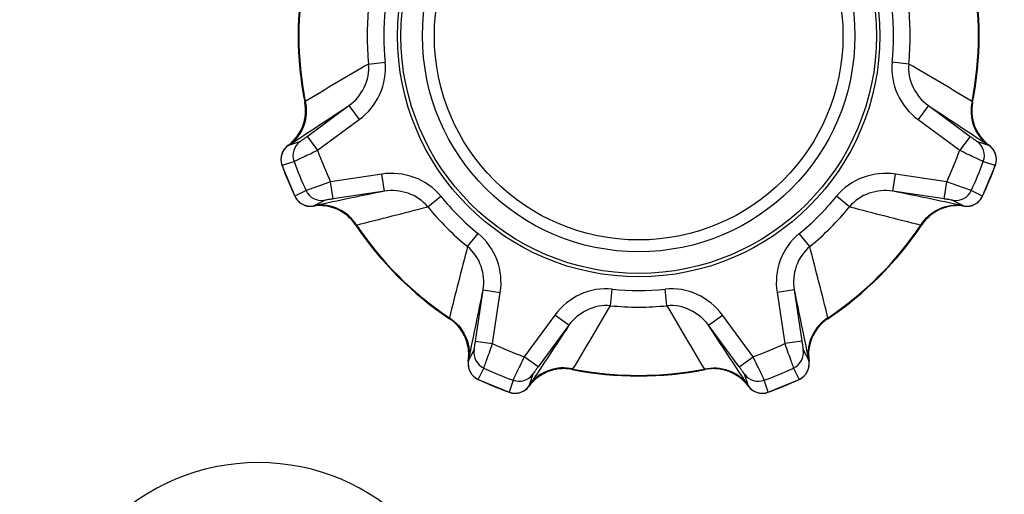
# Model space of a CAD drawing. Extents: x 0 to 841, y 0 to 594.
# Drawn here: x 332 to 346, y 161 to 168 of the extents above; entities that cross this region are included whole.
import ezdxf

# ---------------------------------------------------------------- set-up
doc = ezdxf.new("R2010")
doc.units = 0
doc.header["$LTSCALE"] = 46.255
doc.header["$PDMODE"] = 3
doc.header["$PDSIZE"] = 1
doc.layers.get('0').update_dxf_attribs({"linetype": 'CONTINUOUS'})
doc.layers.get('Defpoints').update_dxf_attribs({"linetype": 'CONTINUOUS'})
for name, color, linetype in [('A70-LETO-FOODXF_CONTINUOUS_LINE', 7, 'CONTINUOUS'), ('A70-NEW-ELEVDXF_CONTINUOUS_LINE', 7, 'CONTINUOUS'), ('B35LD-BOTTOMDXF_CONTINUOUS_LINE', 7, 'CONTINUOUS')]:
    doc.layers.add(name, color=color, linetype=linetype)
doc.layers.add('AM_5', color=3, linetype='CONTINUOUS', lineweight=25)
doc.styles.get("Standard").update_dxf_attribs({"font": 'txt', "width": 0.8})
doc.dimstyles.new('DIMSTYLE_1$0', dxfattribs={"dimtxt": 5, "dimasz": 8, "dimexe": 0.8, "dimexo": 1.5, "dimgap": 1.25, "dimtad": 1, "dimlfac": 4, "dimdsep": 46, "dimtxsty": 'STANDARD', "dimblk": '_ARROW_FILLED', "dimcen": 0.09, "dimadec": 0, "dimazin": 2, "dimtp": 0.8, "dimtm": 0.8, "dimtfac": 1, "dimtofl": 0, "dimtmove": 0, "dimatfit": 3, "dimldrblk": '_ARROW_FILLED', "dimfxl": 1, "dimtolj": 1, "dimarcsym": 0})

# ---------------------------------------------------------------- blocks, each defined once
blk = doc.blocks.new('_ARROW_FILLED')
at = {"color": 0, "linetype": 'ByBlock'}
blk.add_solid([(0, 0), (-1, 0.15), (-1, -0.15)], dxfattribs=at)
blk = doc.blocks.new('*D21')
at = {"layer": 'AM_5', "color": 0, "lineweight": -2, "transparency": 16777216}
for p, q in [((346.814, 176.346), (373.212, 176.346)), ((372.412, 168.346), (372.412, 159.346)), ((328.804, 151.346), (373.212, 151.346))]:
    blk.add_line(p, q, dxfattribs=at)
at = {"layer": 'Defpoints', "color": 0, "transparency": 16777216}
for p in [(345.314, 176.346), (327.304, 151.346), (372.412, 151.346)]:
    blk.add_point(p, dxfattribs=at)
at = {"layer": 'AM_5', "color": 0, "lineweight": -2, "transparency": 16777216, "xscale": 8, "yscale": 8, "zscale": 8}
for p, rotation in [((372.412, 176.346), 90), ((372.412, 151.346), 270)]:
    blk.add_blockref('_ARROW_FILLED', p, dxfattribs=dict(at, rotation=rotation))
at = {"layer": 'AM_5', "color": 0, "transparency": 16777216, "insert": (368.662, 163.846), "char_height": 5, "attachment_point": 5, "rotation": 90}
blk.add_mtext('\\A1;100', dxfattribs=at)

msp = doc.modelspace()

# ---------------------------------------------------------------- linework, layer by layer
at = {"layer": 'A70-LETO-FOODXF_CONTINUOUS_LINE', "color": 7, "linetype": 'Continuous'}
for p, q in [((336.8994, 167.6886), (337.1392, 167.7136)), ((344.7078, 167.6886), (344.468, 167.7136)), ((335.9762, 167.1354), (335.9761, 167.1355)), ((345.6311, 167.1355), (345.6311, 167.1354)), ((336.0123, 166.6416), (336.615, 167.0863)), ((336.615, 167.0863), (336.7634, 166.8852)), ((344.9922, 167.0863), (344.8438, 166.8852)), ((344.9922, 167.0863), (345.5949, 166.6416)), ((336.1608, 166.4405), (336.7634, 166.8852)), ((344.8438, 166.8852), (345.4465, 166.4405)), ((335.7333, 166.5098), (335.9068, 166.5662)), ((336.0123, 166.6416), (336.1608, 166.4405)), ((345.5949, 166.6416), (345.4465, 166.4405)), ((345.7004, 166.5662), (345.874, 166.5098)), ((335.7336, 166.5101), (335.7337, 166.5101)), ((345.8735, 166.5101), (345.8736, 166.5101)), ((335.647, 166.2234), (335.8207, 166.2796)), ((345.7865, 166.2796), (345.9603, 166.2234)), ((335.6466, 166.2233), (335.647, 166.2234)), ((335.6466, 166.2233), (335.8327, 165.7741)), ((345.7745, 165.7741), (345.9606, 166.2233)), ((345.9603, 166.2234), (345.9606, 166.2233)), ((337.0904, 166.0958), (336.3498, 165.984)), ((337.1277, 165.8486), (337.0904, 166.0958)), ((344.4795, 165.8486), (344.5168, 166.0958)), ((345.2574, 165.984), (344.5168, 166.0958)), ((335.9956, 165.8574), (335.833, 165.7742)), ((336.3871, 165.7369), (336.3498, 165.984)), ((337.1277, 165.8486), (336.3871, 165.7369)), ((345.2201, 165.7369), (344.4795, 165.8486)), ((345.2201, 165.7369), (345.2574, 165.984)), ((345.7742, 165.7742), (345.6117, 165.8574)), ((335.833, 165.7742), (335.8327, 165.7741)), ((336.2592, 165.7156), (336.0966, 165.6327)), ((337.7546, 165.6238), (337.9419, 165.7757)), ((343.8526, 165.6238), (343.6653, 165.7757)), ((345.5107, 165.6327), (345.348, 165.7156)), ((345.7745, 165.7741), (345.7742, 165.7742)), ((336.0971, 165.6328), (336.097, 165.6328)), ((345.5102, 165.6328), (345.5101, 165.6328)), ((336.7107, 165.362), (336.7107, 165.3621)), ((344.8965, 165.3621), (344.8965, 165.362)), ((338.3312, 165.0473), (338.483, 165.2345)), ((343.276, 165.0473), (343.1242, 165.2345)), ((340.3959, 164.192), (340.421, 164.4318)), ((341.2113, 164.192), (341.1863, 164.4318)), ((338.4442, 163.6797), (338.556, 164.4203)), ((338.556, 164.4203), (338.8031, 164.383)), ((338.6914, 163.6424), (338.8031, 164.383)), ((343.0513, 164.4203), (342.8041, 164.383)), ((342.8041, 164.383), (342.9158, 163.6424)), ((343.0513, 164.4203), (343.163, 163.6797)), ((338.0695, 164.0033), (338.0694, 164.0034)), ((339.5925, 164.056), (339.1479, 163.4534)), ((339.7937, 163.9076), (339.5925, 164.056)), ((341.8136, 163.9076), (342.0147, 164.056)), ((342.4594, 163.4534), (342.0147, 164.056)), ((343.5378, 164.0034), (343.5377, 164.0033)), ((339.7937, 163.9076), (339.349, 163.305)), ((342.2582, 163.305), (341.8135, 163.9076)), ((338.4442, 163.6797), (338.6914, 163.6424)), ((343.163, 163.6797), (342.9158, 163.6424)), ((338.3401, 163.3892), (338.423, 163.5518)), ((339.349, 163.305), (339.1479, 163.4534)), ((342.2582, 163.305), (342.4594, 163.4534)), ((343.1843, 163.5518), (343.2671, 163.3892)), ((338.3401, 163.3896), (338.3402, 163.3897)), ((338.4816, 163.1256), (338.5647, 163.2882)), ((343.0425, 163.2882), (343.1256, 163.1256)), ((343.267, 163.3897), (343.2671, 163.3896)), ((339.2736, 163.1995), (339.2172, 163.0259)), ((339.8429, 163.2687), (339.8428, 163.2688)), ((341.7644, 163.2688), (341.7643, 163.2687)), ((342.39, 163.0259), (342.3336, 163.1995)), ((338.4815, 163.1253), (338.4816, 163.1256)), ((338.4815, 163.1253), (338.9307, 162.9393)), ((338.9869, 163.1133), (338.9308, 162.9396)), ((339.2175, 163.0263), (339.2175, 163.0262)), ((342.3897, 163.0262), (342.3898, 163.0263)), ((342.6764, 162.9396), (342.6203, 163.1133)), ((342.6766, 162.9393), (343.1258, 163.1253)), ((343.1256, 163.1256), (343.1258, 163.1253)), ((338.9308, 162.9396), (338.9307, 162.9393)), ((342.6766, 162.9393), (342.6764, 162.9396))]:
    msp.add_line(p, q, dxfattribs=at)
for radius in [3.4875, 3.4375]:
    msp.add_circle((340.8036, 168.0962), radius, dxfattribs=at)
for centre, radius, start, end in [((340.8036, 168.0962), 4.9222, 168.74409, 191.25591), ((340.8036, 168.0962), 4.9133, 168.85371, 191.14629), ((340.8036, 168.0962), 4.9133, 348.85371, 11.14629), ((340.8036, 168.0962), 4.9222, 348.74409, 11.25591), ((340.8036, 168.0962), 3.9254, 174.0393, 185.9607), ((340.8036, 168.0962), 3.6844, 174.0387, 185.9613), ((340.8036, 168.0962), 3.6844, 354.0387, 5.9613), ((340.8036, 168.0962), 3.9254, 354.0393, 5.9607), ((371.9874, 107.338), 69.8095, 120.173867, 121.047743), ((306.9105, 102.7588), 75.13, 58.983201, 59.795189), ((335.3632, 167.0135), 0.625, 306.42106, 11.25592), ((335.361, 167.0133), 0.6272, 0.05174, 11.22555), ((346.2441, 167.0135), 0.625, 168.74408, 233.57894), ((346.2463, 167.0133), 0.6272, 168.77451, 179.94831), ((87.0961, 546.4389), 454.0574, 303.206253, 303.334888), ((335.3644, 167.0134), 0.6237, 354.96926, 0.04454), ((619.3436, 584.2851), 499.323, 236.670943, 236.787917), ((346.2428, 167.0134), 0.6237, 179.95551, 185.03074), ((335.3638, 167.0134), 0.6243, 342.47849, 347.6671), ((335.3623, 167.0136), 0.6259, 347.67331, 354.96488), ((346.2449, 167.0136), 0.6259, 185.03511, 192.32701), ((346.2434, 167.0134), 0.6243, 192.33323, 197.52142), ((335.3624, 167.0139), 0.6259, 322.76544, 330.08116), ((335.3637, 167.0131), 0.6244, 330.08759, 335.26824), ((335.3611, 167.0143), 0.6273, 335.2719, 342.47461), ((346.2462, 167.0143), 0.6273, 197.52531, 204.72871), ((346.2435, 167.0131), 0.6244, 204.73233, 209.91177), ((346.2448, 167.0139), 0.6258, 209.91818, 217.23604), ((335.3616, 167.0151), 0.6272, 306.45234, 317.70674), ((336.0555, 166.3653), 0.25, 126.49846, 200.04913), ((335.3642, 167.0127), 0.6237, 317.71447, 322.76126), ((345.5517, 166.3653), 0.25, 339.9516, 53.5021), ((346.243, 167.0126), 0.6237, 217.24028, 222.27449), ((346.2456, 167.0151), 0.6273, 222.28238, 233.66139), ((335.8816, 166.3086), 0.25, 126.42685, 199.95822), ((335.8828, 166.3085), 0.2509, 148.21392, 160.59721), ((335.8803, 166.3099), 0.248, 143.38971, 148.19305), ((335.8828, 166.3079), 0.2512, 126.52905, 143.35901), ((340.8036, 168.0962), 4.9293, 199.62738, 205.37262), ((340.8036, 168.0962), 4.9293, 334.62738, 340.37262), ((345.7245, 166.3079), 0.2512, 36.64099, 53.47095), ((345.7256, 166.3086), 0.25, 340.04178, 53.57315), ((345.727, 166.3099), 0.248, 31.80695, 36.61029), ((345.7244, 166.3085), 0.2509, 19.40279, 31.78608), ((335.8802, 166.3089), 0.2483, 178.65888, 182.88197), ((335.8831, 166.3087), 0.2511, 165.85279, 178.63632), ((335.8842, 166.3092), 0.2523, 182.91918, 199.8864), ((335.8813, 166.3091), 0.2493, 160.61331, 165.83467), ((340.8036, 168.0962), 5.3038, 200.0308, 204.9692), ((340.8036, 168.0962), 5.3038, 335.0308, 339.9692), ((345.723, 166.3092), 0.2523, 340.1136, 357.08082), ((345.7259, 166.3091), 0.2493, 14.16533, 19.38669), ((345.7242, 166.3087), 0.2511, 1.36368, 14.14721), ((345.727, 166.3089), 0.2483, 357.11803, 1.34112), ((340.8036, 168.0962), 5.4862, 199.96041, 205.03959), ((340.8036, 168.0962), 5.4862, 334.96041, 340.03959), ((336.2222, 165.9628), 0.25, 204.9516, 278.5021), ((438.1245, -323.0958), 499.2665, 101.67093, 101.787917), ((252.6961, -278.7205), 453.9448, 78.206242, 78.33491), ((345.385, 165.9628), 0.25, 261.49846, 335.04913), ((336.0592, 165.8799), 0.25, 205.04178, 278.57315), ((336.0615, 165.8813), 0.2523, 205.1136, 222.08082), ((336.0584, 165.8787), 0.2483, 222.11803, 226.34112), ((340.8036, 168.0962), 3.6844, 219.0387, 230.9613), ((340.8036, 168.0962), 3.6844, 309.0387, 320.9613), ((345.548, 165.8799), 0.25, 261.42685, 334.95822), ((345.5488, 165.8787), 0.2483, 313.65888, 317.88197), ((345.5458, 165.8813), 0.2523, 317.91918, 334.8864), ((336.0603, 165.8809), 0.2511, 226.36368, 239.14721), ((336.0593, 165.8794), 0.2493, 239.16533, 244.38669), ((336.0599, 165.8808), 0.2509, 244.40279, 256.78608), ((336.0592, 165.878), 0.248, 256.80695, 261.61029), ((336.0595, 165.8812), 0.2512, 261.64099, 278.47095), ((336.1911, 165.0126), 0.6273, 87.28238, 98.66139), ((336.191, 165.0149), 0.625, 33.74408, 98.57894), ((336.1912, 165.0162), 0.6237, 82.24028, 87.27449), ((336.1908, 165.0141), 0.6258, 74.91818, 82.23604), ((336.1911, 165.0155), 0.6244, 69.73233, 74.91177), ((336.1901, 165.0128), 0.6273, 62.52531, 69.72871), ((336.1914, 165.0154), 0.6243, 57.33323, 62.52142), ((318.5659, 238.2757), 75.1433, 283.98321, 284.795056), ((340.8036, 168.0962), 3.9254, 219.03932, 230.96068), ((340.8036, 168.0962), 3.9254, 309.03932, 320.96068), ((361.7228, 233.1362), 69.8375, 255.174105, 256.04763), ((345.4162, 165.0149), 0.625, 81.42106, 146.25592), ((345.4158, 165.0154), 0.6243, 117.47849, 122.6671), ((345.4171, 165.0128), 0.6273, 110.2719, 117.47461), ((345.4161, 165.0155), 0.6244, 105.08759, 110.26824), ((345.4164, 165.0141), 0.6259, 97.76544, 105.08116), ((345.4161, 165.0162), 0.6237, 92.71447, 97.76126), ((345.4162, 165.0127), 0.6272, 81.45234, 92.70674), ((345.5477, 165.8812), 0.2512, 261.52905, 278.35901), ((345.5481, 165.878), 0.248, 278.38971, 283.19305), ((345.5473, 165.8808), 0.2509, 283.21392, 295.59721), ((345.5479, 165.8794), 0.2493, 295.61331, 300.83467), ((345.5469, 165.8809), 0.2511, 300.85279, 313.63632), ((336.1905, 165.0142), 0.6259, 50.03511, 57.32701), ((336.1918, 165.0158), 0.6237, 44.95551, 50.03074), ((336.1893, 165.0134), 0.6272, 33.77451, 44.94831), ((345.4179, 165.0134), 0.6272, 135.05174, 146.22555), ((345.4154, 165.0158), 0.6237, 129.96926, 135.04454), ((345.4167, 165.0142), 0.6259, 122.67331, 129.96488), ((340.8036, 168.0962), 4.9222, 213.74409, 236.25591), ((340.8036, 168.0962), 4.9133, 213.85371, 236.14629), ((340.8036, 168.0962), 4.9222, 303.74409, 326.25591), ((340.8036, 168.0962), 4.9133, 303.85371, 326.14629), ((405.8436, 147.1771), 69.8375, 165.174105, 166.04763), ((270.6242, 145.8585), 75.1433, 13.98321, 14.795056), ((340.8036, 168.0962), 3.6844, 264.0387, 275.9613), ((-106.0131, 256.2037), 453.9448, 348.206242, 348.33491), ((831.9957, 265.4172), 499.2665, 191.67093, 191.787917), ((275.4661, 201.9894), 75.13, 328.983201, 329.795189), ((340.8036, 168.0962), 3.9254, 264.0393, 275.9607), ((401.5618, 199.28), 69.8095, 210.173867, 211.047743), ((337.7223, 163.4836), 0.625, 351.42106, 56.25592), ((337.7208, 163.482), 0.6272, 45.05174, 56.22555), ((343.885, 163.4836), 0.625, 123.74408, 188.57894), ((343.8864, 163.482), 0.6272, 123.77451, 134.94831), ((337.7232, 163.4845), 0.6237, 39.96926, 45.04454), ((337.7216, 163.4831), 0.6259, 32.67331, 39.96488), ((756.9925, -110.4437), 499.323, 146.670943, 146.787917), ((-37.5391, -85.6112), 454.0574, 33.206253, 33.334888), ((343.8857, 163.4832), 0.6259, 140.03511, 147.32701), ((343.884, 163.4845), 0.6237, 134.95551, 140.03074), ((337.7228, 163.484), 0.6243, 27.47849, 32.6671), ((337.7202, 163.4827), 0.6273, 20.2719, 27.47461), ((343.887, 163.4827), 0.6273, 152.52531, 159.72871), ((343.8844, 163.484), 0.6243, 147.33323, 152.52142), ((337.7229, 163.4838), 0.6244, 15.08759, 20.26824), ((337.7214, 163.4834), 0.6259, 7.76544, 15.08116), ((337.7235, 163.4838), 0.6237, 2.71447, 7.76126), ((340.8036, 168.0962), 4.9293, 244.62738, 250.37262), ((340.8036, 168.0962), 4.9293, 289.62738, 295.37262), ((343.8836, 163.4838), 0.6237, 172.24028, 177.27449), ((343.8858, 163.4834), 0.6258, 164.91818, 172.23604), ((343.8843, 163.4837), 0.6244, 159.73233, 164.91177), ((337.72, 163.4837), 0.6272, 351.45234, 2.70674), ((338.6702, 163.5149), 0.25, 171.49846, 245.04913), ((342.937, 163.5149), 0.25, 294.9516, 8.5021), ((343.8872, 163.4837), 0.6273, 177.28238, 188.66139), ((338.5873, 163.3518), 0.25, 171.42685, 244.95822), ((338.5886, 163.3521), 0.2512, 171.52905, 188.35901), ((338.5854, 163.3518), 0.248, 188.38971, 193.19305), ((338.5882, 163.3525), 0.2509, 193.21392, 205.59721), ((340.8036, 168.0962), 5.3038, 245.0308, 249.9692), ((340.8036, 168.0962), 5.3038, 290.0308, 294.9692), ((343.02, 163.3518), 0.25, 295.04178, 8.57315), ((343.019, 163.3525), 0.2509, 334.40279, 346.78608), ((343.0218, 163.3518), 0.248, 346.80695, 351.61029), ((343.0186, 163.3521), 0.2512, 351.64099, 8.47095), ((338.5867, 163.3519), 0.2493, 205.61331, 210.83467), ((338.5883, 163.3529), 0.2511, 210.85279, 223.63632), ((338.5861, 163.351), 0.2483, 223.65888, 227.88197), ((338.5887, 163.3541), 0.2523, 227.91918, 244.8864), ((339.0726, 163.3481), 0.25, 249.9516, 323.5021), ((339.7209, 162.6558), 0.625, 78.74408, 143.57894), ((339.72, 162.6568), 0.6237, 127.24028, 132.27449), ((339.7213, 162.6551), 0.6258, 119.91818, 127.23604), ((339.7205, 162.6563), 0.6244, 114.73233, 119.91177), ((339.7217, 162.6537), 0.6273, 107.52531, 114.72871), ((339.7207, 162.6565), 0.6243, 102.33323, 107.52142), ((339.721, 162.655), 0.6259, 95.03511, 102.32701), ((339.7208, 162.6571), 0.6237, 89.95551, 95.03074), ((339.7207, 162.6536), 0.6272, 78.77451, 89.94831), ((340.8036, 168.0962), 4.9222, 258.74409, 281.25591), ((340.8036, 168.0962), 4.9133, 258.85371, 281.14629), ((341.8865, 162.6536), 0.6272, 90.05174, 101.22555), ((341.8864, 162.6558), 0.625, 36.42106, 101.25592), ((341.8865, 162.6571), 0.6237, 84.96926, 90.04454), ((341.8862, 162.6549), 0.6259, 77.67331, 84.96488), ((341.8865, 162.6564), 0.6243, 72.47849, 77.6671), ((341.8856, 162.6537), 0.6273, 65.2719, 72.47461), ((341.8867, 162.6563), 0.6244, 60.08759, 65.26824), ((341.8859, 162.6551), 0.6259, 52.76544, 60.08116), ((341.8872, 162.6568), 0.6237, 47.71447, 52.76126), ((342.5346, 163.3481), 0.25, 216.49846, 290.04913), ((343.0185, 163.3541), 0.2523, 295.1136, 312.08082), ((343.0211, 163.351), 0.2483, 312.11803, 316.34112), ((343.019, 163.3529), 0.2511, 316.36368, 329.14721), ((343.0205, 163.3519), 0.2493, 329.16533, 334.38669), ((340.8036, 168.0962), 5.4862, 244.96041, 250.03959), ((339.016, 163.1742), 0.25, 250.04178, 323.57315), ((339.0153, 163.1754), 0.2512, 306.64099, 323.47095), ((339.7225, 162.6542), 0.6273, 132.28238, 143.66139), ((341.8848, 162.6543), 0.6272, 36.45234, 47.70674), ((342.592, 163.1754), 0.2512, 216.52905, 233.35901), ((342.5912, 163.1742), 0.25, 216.42685, 289.95822), ((340.8036, 168.0962), 5.4862, 289.96041, 295.03959), ((339.0166, 163.1768), 0.2523, 250.1136, 267.08082), ((339.0162, 163.1729), 0.2483, 267.11803, 271.34112), ((339.0161, 163.1757), 0.2511, 271.36368, 284.14721), ((339.0164, 163.1739), 0.2493, 284.16533, 289.38669), ((339.0158, 163.1754), 0.2509, 289.40279, 301.78608), ((339.0173, 163.1729), 0.248, 301.80695, 306.61029), ((342.5899, 163.1729), 0.248, 233.38971, 238.19305), ((342.5914, 163.1754), 0.2509, 238.21392, 250.59721), ((342.5908, 163.1739), 0.2493, 250.61331, 255.83467), ((342.5912, 163.1757), 0.2511, 255.85279, 268.63632), ((342.591, 163.1729), 0.2483, 268.65888, 272.88197), ((342.5906, 163.1768), 0.2523, 272.91918, 289.8864)]:
    msp.add_arc(centre, radius, start, end, dxfattribs=at)
for points, knots in [([(336.7634, 166.8852), (336.8897, 166.9783), (337.0996, 167.2314), (337.1554, 167.5577), (337.1392, 167.7136)], [0, 0, 0, 0, 0.5003286, 1, 1, 1, 1]), ([(344.468, 167.7136), (344.4518, 167.5577), (344.5076, 167.2314), (344.7175, 166.9783), (344.8438, 166.8852)], [0, 0, 0, 0, 0.4996714, 1, 1, 1, 1]), ([(336.615, 167.0863), (336.7075, 167.1542), (336.863, 167.3364), (336.9097, 167.5743), (336.8994, 167.6886)], [0, 0, 0, 0, 0.4999456, 1, 1, 1, 1]), ([(344.7078, 167.6886), (344.6975, 167.5743), (344.7442, 167.3364), (344.8998, 167.1542), (344.9922, 167.0863)], [0, 0, 0, 0, 0.5000544, 1, 1, 1, 1]), ([(335.983, 167.1464), (336.0086, 167.0337), (335.9978, 166.7913), (335.8533, 166.5946), (335.7627, 166.5271)], [0, 0, 0, 0, 0.5054574, 1, 1, 1, 1]), ([(335.983, 167.1464), (335.9815, 167.1435), (335.98, 167.1418), (335.9768, 167.1346), (335.9762, 167.1354)], [0, 0, 0, 0, 0.7554735, 1, 1, 1, 1]), ([(345.6242, 167.1464), (345.5986, 167.0337), (345.6094, 166.7913), (345.7539, 166.5946), (345.8445, 166.5271)], [0, 0, 0, 0, 0.5054574, 1, 1, 1, 1]), ([(345.6311, 167.1354), (345.6304, 167.1346), (345.6272, 167.1418), (345.6257, 167.1435), (345.6242, 167.1464)], [0, 0, 0, 0, 0.2445327, 1, 1, 1, 1]), ([(335.9068, 166.5662), (335.9106, 166.5675), (335.9213, 166.5767), (335.9442, 166.5913), (335.9757, 166.6149), (335.9996, 166.6322), (336.0123, 166.6416)], [0, 0, 0, 0, 0.0924346, 0.3163993, 0.6343852, 1, 1, 1, 1]), ([(345.5949, 166.6416), (345.6076, 166.6322), (345.6315, 166.6149), (345.663, 166.5913), (345.6859, 166.5767), (345.6966, 166.5675), (345.7004, 166.5662)], [0, 0, 0, 0, 0.3656148, 0.6836007, 0.9075654, 1, 1, 1, 1]), ([(335.7627, 166.5271), (335.7589, 166.5246), (335.7522, 166.5204), (335.7433, 166.5145), (335.7375, 166.512), (335.7342, 166.5094), (335.7333, 166.5098)], [0, 0, 0, 0, 0.4000745, 0.6991879, 0.9076175, 1, 1, 1, 1]), ([(335.8207, 166.2796), (335.8314, 166.2834), (335.8662, 166.3014), (335.938, 166.3341), (336.0407, 166.3837), (336.1188, 166.4206), (336.1608, 166.4405)], [0, 0, 0, 0, 0.0908294, 0.3113967, 0.6295962, 1, 1, 1, 1]), ([(345.4465, 166.4405), (345.4884, 166.4206), (345.5665, 166.3837), (345.6692, 166.3341), (345.741, 166.3014), (345.7758, 166.2834), (345.7865, 166.2796)], [0, 0, 0, 0, 0.3704038, 0.6886033, 0.9091706, 1, 1, 1, 1]), ([(345.874, 166.5098), (345.873, 166.5094), (345.8697, 166.512), (345.8639, 166.5145), (345.855, 166.5204), (345.8483, 166.5246), (345.8445, 166.5271)], [0, 0, 0, 0, 0.0924098, 0.3008356, 0.5999251, 1, 1, 1, 1]), ([(337.9419, 165.7757), (337.8432, 165.8974), (337.573, 166.0887), (337.2456, 166.1192), (337.0904, 166.0958)], [0, 0, 0, 0, 0.4996714, 1, 1, 1, 1]), ([(344.5168, 166.0958), (344.3616, 166.1192), (344.0343, 166.0887), (343.7641, 165.8974), (343.6653, 165.7757)], [0, 0, 0, 0, 0.5003286, 1, 1, 1, 1]), ([(336.3498, 165.984), (336.3061, 165.9684), (336.2248, 165.9393), (336.1171, 165.9018), (336.0432, 165.8741), (336.0059, 165.8623), (335.9956, 165.8574)], [0, 0, 0, 0, 0.3704038, 0.6886033, 0.9091706, 1, 1, 1, 1]), ([(337.7547, 165.6238), (337.6811, 165.7119), (337.4799, 165.8471), (337.2411, 165.8659), (337.1277, 165.8486)], [0, 0, 0, 0, 0.5000544, 1, 1, 1, 1]), ([(344.4795, 165.8486), (344.3661, 165.8659), (344.1273, 165.8471), (343.9261, 165.7119), (343.8526, 165.6238)], [0, 0, 0, 0, 0.4999456, 1, 1, 1, 1]), ([(345.6117, 165.8574), (345.6014, 165.8623), (345.564, 165.8741), (345.4902, 165.9018), (345.3824, 165.9393), (345.3012, 165.9684), (345.2574, 165.984)], [0, 0, 0, 0, 0.0908294, 0.3113967, 0.6295962, 1, 1, 1, 1]), ([(336.3871, 165.7369), (336.3715, 165.7345), (336.3423, 165.7298), (336.3034, 165.7242), (336.2768, 165.7184), (336.2628, 165.7174), (336.2592, 165.7156)], [0, 0, 0, 0, 0.3656148, 0.6836007, 0.9075654, 1, 1, 1, 1]), ([(345.348, 165.7156), (345.3445, 165.7174), (345.3304, 165.7184), (345.3039, 165.7242), (345.2649, 165.7298), (345.2357, 165.7345), (345.2201, 165.7369)], [0, 0, 0, 0, 0.0924346, 0.3163993, 0.6343852, 1, 1, 1, 1]), ([(336.0966, 165.6327), (336.097, 165.6337), (336.1011, 165.6342), (336.107, 165.6365), (336.1174, 165.6387), (336.1251, 165.6404), (336.1296, 165.6413)], [0, 0, 0, 0, 0.0924098, 0.3008357, 0.5999251, 1, 1, 1, 1]), ([(336.7233, 165.3592), (336.6617, 165.4569), (336.4827, 165.6207), (336.2414, 165.6577), (336.1296, 165.6413)], [0, 0, 0, 0, 0.5054574, 1, 1, 1, 1]), ([(344.8839, 165.3592), (344.9455, 165.4569), (345.1246, 165.6207), (345.3658, 165.6577), (345.4776, 165.6413)], [0, 0, 0, 0, 0.5054574, 1, 1, 1, 1]), ([(345.4776, 165.6413), (345.4821, 165.6404), (345.4898, 165.6387), (345.5002, 165.6365), (345.5061, 165.6342), (345.5102, 165.6337), (345.5107, 165.6327)], [0, 0, 0, 0, 0.4000745, 0.6991878, 0.9076175, 1, 1, 1, 1]), ([(336.7107, 165.3621), (336.7106, 165.3632), (336.718, 165.3603), (336.7202, 165.3602), (336.7233, 165.3592)], [0, 0, 0, 0, 0.2445327, 1, 1, 1, 1]), ([(344.8839, 165.3592), (344.887, 165.3602), (344.8893, 165.3603), (344.8967, 165.3632), (344.8965, 165.3621)], [0, 0, 0, 0, 0.7554735, 1, 1, 1, 1]), ([(338.8031, 164.383), (338.8266, 164.5382), (338.7961, 164.8656), (338.6048, 165.1358), (338.483, 165.2345)], [0, 0, 0, 0, 0.5003286, 1, 1, 1, 1]), ([(343.1242, 165.2345), (343.0025, 165.1358), (342.8112, 164.8656), (342.7807, 164.5382), (342.8041, 164.383)], [0, 0, 0, 0, 0.4996714, 1, 1, 1, 1]), ([(338.556, 164.4203), (338.5733, 164.5337), (338.5545, 164.7725), (338.4192, 164.9738), (338.3312, 165.0473)], [0, 0, 0, 0, 0.4999456, 1, 1, 1, 1]), ([(343.2761, 165.0473), (343.188, 164.9738), (343.0528, 164.7725), (343.0339, 164.5337), (343.0513, 164.4203)], [0, 0, 0, 0, 0.5000544, 1, 1, 1, 1]), ([(340.421, 164.4318), (340.2651, 164.4481), (339.9387, 164.3923), (339.6857, 164.1823), (339.5925, 164.056)], [0, 0, 0, 0, 0.4996714, 1, 1, 1, 1]), ([(342.0147, 164.056), (341.9215, 164.1823), (341.6685, 164.3923), (341.3422, 164.4481), (341.1863, 164.4318)], [0, 0, 0, 0, 0.5003286, 1, 1, 1, 1]), ([(340.396, 164.192), (340.2817, 164.2023), (340.0438, 164.1556), (339.8616, 164.0001), (339.7937, 163.9076)], [0, 0, 0, 0, 0.5000544, 1, 1, 1, 1]), ([(341.8135, 163.9076), (341.7456, 164.0001), (341.5635, 164.1556), (341.3255, 164.2023), (341.2113, 164.192)], [0, 0, 0, 0, 0.4999456, 1, 1, 1, 1]), ([(338.0666, 164.016), (338.0676, 164.0128), (338.0677, 164.0106), (338.0706, 164.0032), (338.0695, 164.0033)], [0, 0, 0, 0, 0.7554735, 1, 1, 1, 1]), ([(338.0666, 164.016), (338.1643, 163.9543), (338.3281, 163.7753), (338.365, 163.5341), (338.3487, 163.4222)], [0, 0, 0, 0, 0.5054574, 1, 1, 1, 1]), ([(343.5407, 164.016), (343.4429, 163.9543), (343.2791, 163.7753), (343.2422, 163.5341), (343.2585, 163.4222)], [0, 0, 0, 0, 0.5054574, 1, 1, 1, 1]), ([(343.5377, 164.0033), (343.5367, 164.0032), (343.5395, 164.0106), (343.5397, 164.0128), (343.5407, 164.016)], [0, 0, 0, 0, 0.2445327, 1, 1, 1, 1]), ([(338.423, 163.5518), (338.4248, 163.5554), (338.4257, 163.5694), (338.4316, 163.596), (338.4372, 163.635), (338.4419, 163.6641), (338.4442, 163.6797)], [0, 0, 0, 0, 0.0924346, 0.3163993, 0.6343852, 1, 1, 1, 1]), ([(338.5647, 163.2882), (338.5696, 163.2985), (338.5815, 163.3358), (338.6092, 163.4097), (338.6467, 163.5174), (338.6758, 163.5987), (338.6914, 163.6424)], [0, 0, 0, 0, 0.0908294, 0.3113967, 0.6295962, 1, 1, 1, 1]), ([(342.9158, 163.6424), (342.9314, 163.5987), (342.9605, 163.5174), (342.9981, 163.4097), (343.0258, 163.3358), (343.0376, 163.2985), (343.0425, 163.2882)], [0, 0, 0, 0, 0.3704038, 0.6886033, 0.9091706, 1, 1, 1, 1]), ([(343.163, 163.6797), (343.1653, 163.6641), (343.17, 163.635), (343.1756, 163.596), (343.1815, 163.5694), (343.1825, 163.5554), (343.1843, 163.5518)], [0, 0, 0, 0, 0.3656148, 0.6836007, 0.9075654, 1, 1, 1, 1]), ([(339.1479, 163.4534), (339.1279, 163.4114), (339.0911, 163.3333), (339.0414, 163.2306), (339.0088, 163.1588), (338.9907, 163.1241), (338.9869, 163.1133)], [0, 0, 0, 0, 0.3704038, 0.6886033, 0.9091706, 1, 1, 1, 1]), ([(342.6203, 163.1133), (342.6165, 163.1241), (342.5984, 163.1588), (342.5658, 163.2306), (342.5162, 163.3333), (342.4793, 163.4114), (342.4594, 163.4534)], [0, 0, 0, 0, 0.0908294, 0.3113967, 0.6295962, 1, 1, 1, 1]), ([(338.3487, 163.4222), (338.3478, 163.4177), (338.3461, 163.4101), (338.3439, 163.3996), (338.3416, 163.3937), (338.3411, 163.3896), (338.3401, 163.3892)], [0, 0, 0, 0, 0.4000745, 0.6991878, 0.9076175, 1, 1, 1, 1]), ([(339.8538, 163.2757), (339.7411, 163.3012), (339.4987, 163.2904), (339.302, 163.146), (339.2344, 163.0553)], [0, 0, 0, 0, 0.5054574, 1, 1, 1, 1]), ([(339.349, 163.305), (339.3396, 163.2922), (339.3223, 163.2683), (339.2987, 163.2368), (339.2841, 163.2139), (339.2748, 163.2033), (339.2736, 163.1995)], [0, 0, 0, 0, 0.3656148, 0.6836007, 0.9075654, 1, 1, 1, 1]), ([(341.7534, 163.2757), (341.8661, 163.3012), (342.1085, 163.2904), (342.3052, 163.146), (342.3728, 163.0553)], [0, 0, 0, 0, 0.5054574, 1, 1, 1, 1]), ([(342.3336, 163.1995), (342.3324, 163.2033), (342.3231, 163.2139), (342.3085, 163.2368), (342.2849, 163.2683), (342.2676, 163.2922), (342.2582, 163.305)], [0, 0, 0, 0, 0.0924346, 0.3163993, 0.6343852, 1, 1, 1, 1]), ([(343.2671, 163.3892), (343.2662, 163.3896), (343.2656, 163.3937), (343.2634, 163.3996), (343.2612, 163.4101), (343.2594, 163.4177), (343.2585, 163.4222)], [0, 0, 0, 0, 0.0924098, 0.3008357, 0.5999251, 1, 1, 1, 1]), ([(339.8428, 163.2688), (339.842, 163.2695), (339.8492, 163.2727), (339.8509, 163.2742), (339.8538, 163.2757)], [0, 0, 0, 0, 0.2445327, 1, 1, 1, 1]), ([(341.7534, 163.2757), (341.7563, 163.2742), (341.758, 163.2727), (341.7653, 163.2695), (341.7644, 163.2688)], [0, 0, 0, 0, 0.7554735, 1, 1, 1, 1]), ([(339.2172, 163.0259), (339.2168, 163.0269), (339.2193, 163.0302), (339.2219, 163.0359), (339.2277, 163.0448), (339.2319, 163.0515), (339.2344, 163.0553)], [0, 0, 0, 0, 0.0924098, 0.3008356, 0.5999251, 1, 1, 1, 1]), ([(342.3728, 163.0553), (342.3753, 163.0515), (342.3795, 163.0448), (342.3853, 163.0359), (342.3879, 163.0302), (342.3904, 163.0269), (342.39, 163.0259)], [0, 0, 0, 0, 0.4000745, 0.6991879, 0.9076175, 1, 1, 1, 1])]:
    msp.add_open_spline(points, degree=3, knots=knots, dxfattribs=at)
at = {"layer": 'A70-NEW-ELEVDXF_CONTINUOUS_LINE', "color": 7, "linetype": 'Continuous'}
for radius in [3.125, 2.9539]:
    msp.add_circle((340.8036, 168.0962), radius, dxfattribs=at)
at = {"layer": 'B35LD-BOTTOMDXF_CONTINUOUS_LINE', "color": 7, "linetype": 'Continuous'}
msp.add_arc((335.3036, 158.8462), 3.0755, 0, 180, dxfattribs=at)

# ---------------------------------------------------------------- dimensions: what is measured, and where the dimension line sits
at = {"layer": 'AM_5'}
dim = msp.add_linear_dim(base=(372.4124, 151.3462), p1=(345.3139, 176.3462), p2=(327.3036, 151.3462), angle=90, dimstyle='DIMSTYLE_1$0', override={"dimtix": 1}, dxfattribs=at)
dim.commit()
dim.dimension.update_dxf_attribs({"geometry": '*D21', "text_midpoint": (368.6624, 163.8462)})

doc.saveas('drawing.dxf')
